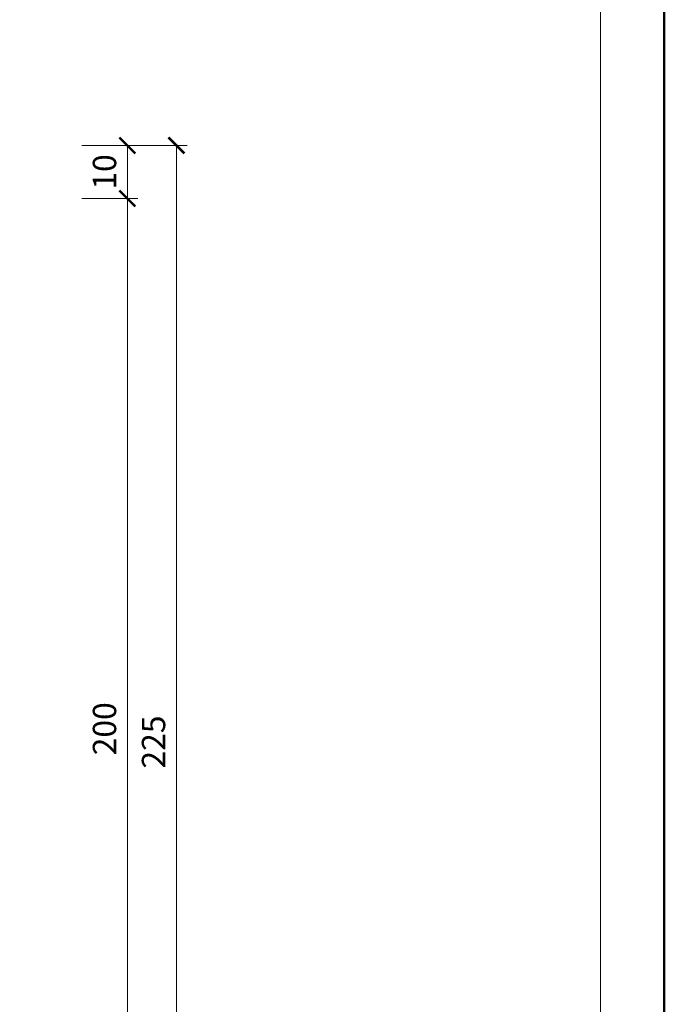
# Model space of a CAD drawing. Units: millimetres. Extents: x -843 to 4918, y 15462 to 22656.
# Drawn here: x 2907 to 3028, y 21140 to 21326 of the extents above; entities that cross this region are included whole.
import ezdxf
from ezdxf.enums import TextEntityAlignment as Align

# ---------------------------------------------------------------- set-up
doc = ezdxf.new("R2010")
doc.units = ezdxf.units.MM
doc.layers.get('DEFPOINTS').update_dxf_attribs({"color": 254, "lineweight": 30})
for name, color, linetype, lineweight in [('TOPWET_KOTY', 30, 'Continuous', 13), ('TOPWET_VYKRESOVE_POLE', 254, 'Continuous', 13), ('TOPWET_ZAKLAD_TENKOU', 142, 'Continuous', 13)]:
    doc.layers.add(name, color=color, linetype=linetype, lineweight=lineweight)
doc.styles.add('BOLD_ARIAL_NARROW', font='ARIALNB.TTF')
doc.styles.add('REGULAR_ARIAL_NARROW', font='ARIALN.TTF')
doc.dimstyles.new('ISO-TW 1-2', dxfattribs={"dimscale": 2, "dimtxt": 2.2, "dimasz": 1.5, "dimexe": 1, "dimexo": 0, "dimgap": 0.75, "dimtad": 1, "dimdec": 0, "dimtxsty": 'REGULAR_ARIAL_NARROW', "dimblk": 'ARCHTICK', "dimcen": 0.5, "dimclrd": 256, "dimclre": 256, "dimclrt": 256, "dimadec": 0, "dimazin": 0, "dimtfac": 1, "dimtdec": 0, "dimtmove": 1, "dimatfit": 3, "dimldrblk": 'DOT', "dimfxl": 1, "dimtzin": 0, "dimlwd": -1, "dimlwe": -1, "dimarcsym": 0})

# ---------------------------------------------------------------- blocks, each defined once
blk = doc.blocks.new('*U63')
at = {"layer": 'TOPWET_VYKRESOVE_POLE', "color": 243, "lineweight": 50, "ltscale": 10}
blk.add_lwpolyline([(-90, 297), (-114, 297), (-114, 0), (96, 0), (96, 297)], close=True, dxfattribs=at)
at = {"layer": 'TOPWET_VYKRESOVE_POLE', "ltscale": 10}
blk.add_lwpolyline([(90, 285.333), (38.5, 285.333, -0.414214), (37.5, 286.333), (37.5, 291), (-89, 291, 0.414214), (-90, 290), (-90, 7, 0.414214), (-89, 6), (89, 6, 0.414214), (90, 7), (90, 285.333)], format="xyb", close=True, dxfattribs=at)
at = {"color": 7, "style": 'BOLD_ARIAL_NARROW'}
blk.add_attdef('01_OZNAČENÍ_VÝKRESU', text='', height=3, dxfattribs=at).set_placement((90, 291), align=Align.TOP_RIGHT)
at = {"color": 7}
for tag, p, height, style in [('03_A_NADPIS_HLAVNÍ_2_ŘADKY', (-87.5, 29.55), 3, 'BOLD_ARIAL_NARROW'), ('02_NADPIS_HLAVNÍ', (-87.5, 27.5), 3, 'BOLD_ARIAL_NARROW'), ('03_B_NADPIS_HLAVNÍ_2_ŘADKY', (-87.5, 25.35), 3, 'BOLD_ARIAL_NARROW'), ('04_KÓD_NEBO_PODNADPIS', (-87.5, 20), 2.2, 'REGULAR_ARIAL_NARROW'), ('07_REZERVNÍ_POLE', (-44.5, 20), 2.2, 'REGULAR_ARIAL_NARROW'), ('08_VÁHA_KG', (-44.5, 14), 2.2, 'REGULAR_ARIAL_NARROW'), ('05_TYP', (-87.5, 14), 2.2, 'REGULAR_ARIAL_NARROW'), ('06_MĚŘÍTKO', (-87.5, 8), 2.2, 'REGULAR_ARIAL_NARROW'), ('09_MATERIÁL', (-44.5, 8), 2.2, 'REGULAR_ARIAL_NARROW')]:
    blk.add_attdef(tag, p, '', height=height, dxfattribs=dict(at, style=style))
blk = doc.blocks.new('_ArchTick')
at = {"color": 0, "linetype": 'ByBlock', "const_width": 0.15}
blk.add_lwpolyline([(-0.5, -0.5), (0.5, 0.5)], dxfattribs=at)
blk = doc.blocks.new('*D157')
at = {"layer": 'DEFPOINTS', "color": 0, "ltscale": 10, "transparency": 16777216}
for p in [(2918.6, 21292.01, 0), (2927.18, 21292.01), (2918.6, 21092.05)]:
    blk.add_point(p, dxfattribs=at)
at = {"layer": 'TOPWET_KOTY', "ltscale": 10, "transparency": 16777216}
for p, q in [((2918.6, 21292.01), (2929.18, 21292.01)), ((2927.18, 21092.05), (2927.18, 21292.01)), ((2918.6, 21092.05), (2929.18, 21092.05))]:
    blk.add_line(p, q, dxfattribs=at)
at = {"layer": 'TOPWET_KOTY', "ltscale": 10, "transparency": 16777216, "xscale": 3, "yscale": 3, "zscale": 3}
for p, rotation in [((2927.18, 21292.01), 90), ((2927.18, 21092.05), 270)]:
    blk.add_blockref('_ArchTick', p, dxfattribs=dict(at, rotation=rotation))
at = {"layer": 'TOPWET_KOTY', "ltscale": 10, "transparency": 16777216, "insert": (2923.44, 21192.03), "char_height": 4.4, "attachment_point": 5, "rotation": 90, "style": 'REGULAR_ARIAL_NARROW'}
blk.add_mtext('200', dxfattribs=at)
blk = doc.blocks.new('_Dot')
at = {"color": 0, "linetype": 'ByBlock', "lineweight": -2}
blk.add_line((-0.5, 0), (-1, 0), dxfattribs=at)
at = {"color": 0, "linetype": 'ByBlock', "const_width": 0.5}
blk.add_lwpolyline([(-0.25, 0, 1), (0.25, 0, 1)], format="xyb", close=True, dxfattribs=at)
blk = doc.blocks.new('*D158')
at = {"layer": 'DEFPOINTS', "color": 0, "ltscale": 10, "transparency": 16777216}
for p in [(2918.6, 21302.01), (2927.18, 21302.01), (2918.6, 21292.01)]:
    blk.add_point(p, dxfattribs=at)
at = {"layer": 'TOPWET_KOTY', "ltscale": 10, "transparency": 16777216}
for p, q in [((2918.6, 21302.01), (2929.18, 21302.01)), ((2927.18, 21292.01), (2927.18, 21302.01)), ((2918.6, 21292.01), (2929.18, 21292.01))]:
    blk.add_line(p, q, dxfattribs=at)
at = {"layer": 'TOPWET_KOTY', "ltscale": 10, "transparency": 16777216, "xscale": 3, "yscale": 3, "zscale": 3}
for p, rotation in [((2927.18, 21302.01), 90), ((2927.18, 21292.01), 270)]:
    blk.add_blockref('_ArchTick', p, dxfattribs=dict(at, rotation=rotation))
at = {"layer": 'TOPWET_KOTY', "ltscale": 10, "transparency": 16777216, "insert": (2923.44, 21297.01), "char_height": 4.4, "attachment_point": 5, "rotation": 90, "style": 'REGULAR_ARIAL_NARROW'}
blk.add_mtext('10', dxfattribs=at)
blk = doc.blocks.new('*D159')
at = {"layer": 'DEFPOINTS', "color": 0, "ltscale": 10, "transparency": 16777216}
for p in [(2918.6, 21302.01, 0), (2918.6, 21077.05), (2936.43, 21077.05)]:
    blk.add_point(p, dxfattribs=at)
at = {"layer": 'TOPWET_KOTY', "ltscale": 10, "transparency": 16777216}
for p, q in [((2918.6, 21302.01), (2938.43, 21302.01)), ((2936.43, 21302.01), (2936.43, 21077.05)), ((2918.6, 21077.05), (2938.43, 21077.05))]:
    blk.add_line(p, q, dxfattribs=at)
at = {"layer": 'TOPWET_KOTY', "ltscale": 10, "transparency": 16777216, "xscale": 3, "yscale": 3, "zscale": 3}
for p, rotation in [((2936.43, 21302.01), 90), ((2936.43, 21077.05), 270)]:
    blk.add_blockref('_ArchTick', p, dxfattribs=dict(at, rotation=rotation))
at = {"layer": 'TOPWET_KOTY', "ltscale": 10, "transparency": 16777216, "insert": (2932.68, 21189.53), "char_height": 4.4, "attachment_point": 5, "rotation": 90, "style": 'REGULAR_ARIAL_NARROW'}
blk.add_mtext('225', dxfattribs=at)

msp = doc.modelspace()

# ---------------------------------------------------------------- block references
at = {"layer": 'TOPWET_ZAKLAD_TENKOU', "ltscale": 40, "xscale": 2, "yscale": 2, "zscale": 2}
msp.add_blockref('*U63', (2836.39, 20962.5), dxfattribs=at)

# ---------------------------------------------------------------- dimensions: what is measured, and where the dimension line sits
at = {"layer": 'TOPWET_KOTY', "ltscale": 10}
for base, p1, p2, picture, middle in [((2927.18, 21302.01, 0), (2918.6, 21292.01, 0), (2918.6, 21302.01, 0), '*D158', (2923.44, 21297.01, 0)), ((2936.43, 21077.05), (2918.6, 21302.01, 0), (2918.6, 21077.05), '*D159', (2932.68, 21189.53)), ((2927.18, 21292.01), (2918.6, 21092.05), (2918.6, 21292.01, 0), '*D157', (2923.44, 21192.03))]:
    dim = msp.add_linear_dim(base=base, p1=p1, p2=p2, angle=90, dimstyle='ISO-TW 1-2', dxfattribs=at)
    dim.commit()
    dim.dimension.update_dxf_attribs({"geometry": picture, "text_midpoint": middle})

doc.saveas('drawing.dxf')
